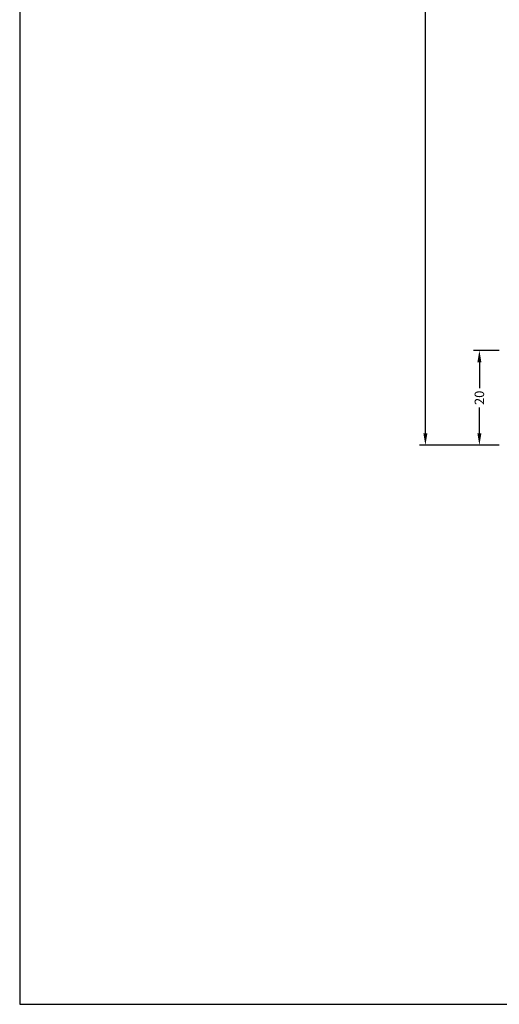
# Model space of a CAD drawing. Extents: x -138 to 156, y 72 to 498.
# Drawn here: x -138 to -37, y 72 to 280 of the extents above; entities that cross this region are included whole.
import ezdxf

# ---------------------------------------------------------------- set-up
doc = ezdxf.new("R2010")
doc.units = 0
doc.header["$LTSCALE"] = 0.2
doc.header["$PDSIZE"] = 5
doc.layers.get('Defpoints').update_dxf_attribs({"linetype": 'CONTINUOUS'})
doc.layers.add('1', color=7, linetype='CONTINUOUS')
doc.layers.add('HOVED', color=7, linetype='CONTINUOUS')
doc.styles.add('Ariel', font='arial.ttf', dxfattribs={"height": 2})
doc.dimstyles.new('SALGDIM', dxfattribs={"dimtxt": 4, "dimasz": 2.5, "dimexe": 1.25, "dimexo": 4, "dimtad": 0, "dimdec": 1, "dimdsep": 46, "dimlunit": 6, "dimtxsty": 'Ariel', "dimcen": 2.5, "dimclre": 1, "dimadec": 0, "dimazin": 0, "dimtfac": 1, "dimtdec": 1, "dimtmove": 0, "dimatfit": 3, "dimfxl": 0, "dimtolj": 1, "dimtzin": 0, "dimarcsym": 0})

# ---------------------------------------------------------------- blocks, each defined once
blk = doc.blocks.new('*D32')
at = {"layer": '1', "color": 1, "lineweight": -2}
for p, q in [((-36.98867304254236, 210.2834255874392), (-42.37976434364282, 210.2834255874392)), ((-36.98867304254236, 190.2834255874392), (-42.37976434364283, 190.2834255874392))]:
    blk.add_line(p, q, dxfattribs=at)
at = {"layer": '1', "color": 0, "lineweight": -2}
for p, q in [((-41.12976434364283, 207.7834255874392), (-41.12976434364283, 202.3545374564706)), ((-41.12976434364283, 192.7834255874392), (-41.12976434364283, 198.2123137184078))]:
    blk.add_line(p, q, dxfattribs=at)
at = {"layer": '1', "color": 0}
for points in [[(-41.54643101030949, 207.7834255874392), (-40.71309767697616, 207.7834255874392), (-41.12976434364282, 210.2834255874392)], [(-41.54643101030949, 192.7834255874392), (-40.71309767697616, 192.7834255874392), (-41.12976434364283, 190.2834255874392)]]:
    blk.add_solid(points, dxfattribs=at)
at = {"layer": 'Defpoints', "color": 0}
for p in [(-41.12976434364282, 210.2834255874392), (-32.98867304254236, 210.2834255874392), (-32.98867304254236, 190.2834255874392)]:
    blk.add_point(p, dxfattribs=at)
at = {"layer": '1', "color": 0, "insert": (-41.12976434364285, 200.2834255874392), "char_height": 2, "attachment_point": 5, "rotation": 90, "style": 'Ariel'}
blk.add_mtext('\\A1;20', dxfattribs=at)
blk = doc.blocks.new('*D34')
at = {"layer": '1', "color": 1, "lineweight": -2}
for p, q in [((-27.18376908338178, 409.2691467197347), (-53.76772069502658, 409.2691467197347)), ((-36.98867304254236, 190.2834255874392), (-53.76772069502663, 190.2834255874392))]:
    blk.add_line(p, q, dxfattribs=at)
at = {"layer": '1', "color": 0, "lineweight": -2}
for p, q in [((-52.51772069502658, 406.7691467197347), (-52.51772069502661, 302.6297991140235)), ((-52.51772069502663, 192.7834255874392), (-52.51772069502661, 296.9227731931504))]:
    blk.add_line(p, q, dxfattribs=at)
at = {"layer": '1', "color": 0}
for points in [[(-52.93438736169325, 406.7691467197347), (-52.10105402835992, 406.7691467197347), (-52.51772069502658, 409.2691467197347)], [(-52.9343873616933, 192.7834255874392), (-52.10105402835997, 192.7834255874392), (-52.51772069502663, 190.2834255874392)]]:
    blk.add_solid(points, dxfattribs=at)
at = {"layer": 'Defpoints', "color": 0}
for p in [(-52.51772069502658, 409.2691467197347), (-23.18376908338178, 409.2691467197347), (-32.98867304254236, 190.2834255874392)]:
    blk.add_point(p, dxfattribs=at)
at = {"layer": '1', "color": 0, "insert": (-52.51772069502665, 299.776286153587), "char_height": 2, "attachment_point": 5, "rotation": 90, "style": 'Ariel'}
blk.add_mtext('\\A1;219', dxfattribs=at)

msp = doc.modelspace()

# ---------------------------------------------------------------- linework, layer by layer
at = {"layer": '1', "color": 1}
for points in [[(155.9067429357938, 72.29976271638691), (155.9067429357938, 497.5497627163869), (-138.0932570642062, 497.5497627163869), (-138.0932576878113, 72.29976271638691)], [(155.9067429357938, 72.29976271638691), (155.9067429357938, 497.5497627163869), (-138.0932570642062, 497.5497627163869), (-138.0932570642062, 72.29976271638691)]]:
    msp.add_lwpolyline(points, close=True, dxfattribs=at)
at = {"layer": 'HOVED', "color": 1}
msp.add_lwpolyline([(155.9067429357938, 72.29976271638691), (155.9067429357938, 497.5497627163869), (-138.0932570642062, 497.5497627163869), (-138.0932570642062, 72.29976107360733)], close=True, dxfattribs=at)

# ---------------------------------------------------------------- dimensions: what is measured, and where the dimension line sits
at = {"layer": '1'}
for base, p2, picture, middle in [((-52.51772069502658, 409.2691467197347), (-23.18376908338178, 409.2691467197347), '*D34', (-52.51772069502665, 299.776286153587)), ((-41.12976434364282, 210.2834255874392), (-32.98867304254236, 210.2834255874392), '*D32', (-41.12976434364285, 200.2834255874392))]:
    dim = msp.add_linear_dim(base=base, p1=(-32.98867304254236, 190.2834255874392), p2=p2, angle=90, dimstyle='SALGDIM', override={"dimtxt": 3, "dimtxsty": 'Ariel'}, dxfattribs=at)
    dim.commit()
    dim.dimension.update_dxf_attribs({"geometry": picture, "text_midpoint": middle})

doc.saveas('drawing.dxf')
